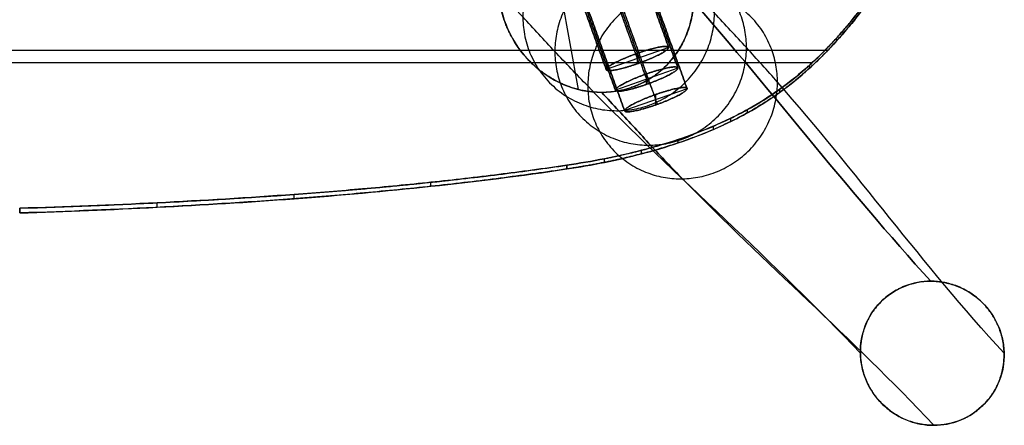
# Model space of a CAD drawing. Units: millimetres. Extents: x -244 to 244, y -26 to 497.
# Drawn here: x 49 to 227, y -26 to 47 of the extents above; entities that cross this region are included whole.
import ezdxf

# ---------------------------------------------------------------- set-up
doc = ezdxf.new("R2010")
doc.units = ezdxf.units.MM
doc.layers.add('Predefinito', color=7, linetype='Continuous', true_color=0x000000)

# ---------------------------------------------------------------- blocks, each defined once
blk = doc.blocks.new('Blocco 01')
at = {"layer": 'Predefinito'}
for points, knots in [([(218.79, 94.88, 456.47), (218.52, 92.5, 456.39), (218.16, 90.14, 456.29), (217.28, 85.45, 456.02), (216.76, 83.13, 455.85), (214.95, 76.22, 455.26), (213.4, 71.72, 454.75), (210.59, 65.21, 453.85), (209.57, 63.08, 453.52), (207.36, 58.93, 452.84), (206.18, 56.9, 452.48), (203.67, 52.95, 451.73), (202.33, 51.03, 451.34), (199.51, 47.32, 450.54), (198.03, 45.53, 450.14), (195.68, 42.95, 449.53), (194.88, 42.11, 449.33), (193.66, 40.88, 449.02), (193.25, 40.47, 448.92), (192.41, 39.68, 448.72), (191.99, 39.28, 448.62), (189.84, 37.34, 448.11), (188.06, 35.9, 447.66), (184.32, 33.21, 446.73), (182.39, 31.99, 446.25), (179.38, 30.33, 445.54), (178.36, 29.81, 445.31), (176.3, 28.81, 444.85), (175.26, 28.33, 444.63), (172.1, 26.98, 443.96), (169.96, 26.18, 443.54), (165.61, 24.73, 442.74), (163.41, 24.09, 442.36), (158.96, 22.94, 441.67), (156.72, 22.43, 441.35), (152.2, 21.54, 440.78), (149.92, 21.15, 440.52), (147.64, 20.81, 440.29)], [0, 0, 0, 0, 7.07075, 7.07075, 14.1415, 14.1415, 28.283, 28.283, 35.353751, 35.353751, 42.424502, 42.424502, 49.495261, 49.495261, 56.56602, 56.56602, 60.101572, 60.101572, 61.869348, 61.869348, 63.637124, 63.637124, 70.708228, 70.708228, 77.779395, 77.779395, 81.314979, 81.314979, 84.850562, 84.850562, 91.921727, 91.921727, 98.992891, 98.992891, 106.064056, 106.064056, 113.13522, 113.13522, 113.13522, 113.13522]), ([(147.64, 20.81, 440.29), (149.92, 21.15, 440.52), (152.19, 21.54, 440.78), (154.73, 22.04, 441.1), (155, 22.09, 441.13), (155.54, 22.2, 441.2), (155.81, 22.26, 441.24), (156.34, 22.37, 441.31), (156.6, 22.43, 441.35), (157.13, 22.54, 441.42), (157.4, 22.6, 441.46), (158.17, 22.78, 441.57), (158.69, 22.9, 441.64), (159.46, 23.08, 441.75), (159.71, 23.14, 441.79), (160.22, 23.27, 441.87), (160.47, 23.33, 441.91), (160.97, 23.46, 441.98), (161.21, 23.52, 442.02), (161.71, 23.65, 442.1), (161.95, 23.71, 442.14), (162.44, 23.84, 442.21), (162.68, 23.91, 442.25), (163.16, 24.04, 442.33), (163.4, 24.11, 442.37), (163.87, 24.24, 442.45), (164.1, 24.31, 442.49), (164.57, 24.45, 442.57), (164.8, 24.52, 442.61), (165.49, 24.72, 442.73), (165.95, 24.86, 442.81), (168.13, 25.55, 443.19), (169.83, 26.14, 443.52), (173.05, 27.38, 444.16), (174.58, 28.02, 444.48), (176.43, 28.88, 444.88), (176.78, 29.05, 444.96), (177.48, 29.38, 445.12), (177.83, 29.55, 445.19), (178.51, 29.89, 445.35), (178.84, 30.06, 445.42), (179.34, 30.32, 445.54), (179.5, 30.41, 445.57), (179.82, 30.58, 445.65), (179.98, 30.67, 445.69), (181.37, 31.42, 446.01), (182.56, 32.13, 446.3), (184.01, 33.06, 446.65), (184.29, 33.25, 446.72), (184.83, 33.61, 446.86), (185.1, 33.79, 446.92), (185.63, 34.16, 447.06), (185.89, 34.34, 447.12), (186.41, 34.71, 447.25), (186.66, 34.9, 447.31), (187.4, 35.45, 447.5), (187.88, 35.81, 447.62), (188.59, 36.38, 447.8), (188.83, 36.56, 447.85), (189.28, 36.93, 447.97), (189.51, 37.12, 448.02), (189.96, 37.49, 448.13), (190.18, 37.68, 448.19), (190.61, 38.05, 448.29), (190.83, 38.24, 448.34), (191.25, 38.62, 448.45), (191.46, 38.81, 448.5), (191.77, 39.09, 448.57), (191.87, 39.18, 448.6), (192.25, 39.53, 448.68), (192.52, 39.79, 448.75), (193.35, 40.57, 448.95), (193.89, 41.11, 449.08), (194.97, 42.2, 449.35), (195.5, 42.76, 449.49), (196.55, 43.9, 449.76), (197.07, 44.48, 449.89), (198.1, 45.67, 450.17), (198.61, 46.27, 450.3), (199.61, 47.49, 450.58), (200.11, 48.12, 450.71), (201.09, 49.39, 450.99), (201.57, 50.03, 451.12), (202.28, 51.01, 451.33), (202.51, 51.34, 451.4), (202.98, 52.01, 451.53), (203.21, 52.35, 451.6), (203.68, 53.02, 451.73), (203.9, 53.36, 451.8), (204.36, 54.05, 451.93), (204.58, 54.39, 452), (205.25, 55.44, 452.2), (205.69, 56.15, 452.33), (206.34, 57.22, 452.53), (206.55, 57.58, 452.59), (206.97, 58.3, 452.72), (207.18, 58.67, 452.78), (207.6, 59.41, 452.91), (207.8, 59.78, 452.97), (208.21, 60.52, 453.1), (208.41, 60.9, 453.16), (208.81, 61.65, 453.29), (209, 62.03, 453.35), (209.39, 62.8, 453.47), (209.58, 63.18, 453.53), (209.96, 63.96, 453.65), (210.15, 64.35, 453.71), (210.52, 65.13, 453.83), (210.7, 65.53, 453.88), (211.06, 66.32, 454), (211.24, 66.72, 454.06), (211.59, 67.53, 454.17), (211.76, 67.93, 454.22), (212.27, 69.15, 454.39), (212.6, 69.97, 454.5), (213.08, 71.21, 454.65), (213.24, 71.63, 454.7), (213.55, 72.47, 454.8), (213.7, 72.89, 454.85), (214, 73.74, 454.95), (214.15, 74.16, 455), (214.43, 75.02, 455.09), (214.57, 75.45, 455.14), (214.99, 76.74, 455.27), (215.26, 77.61, 455.36), (215.77, 79.37, 455.53), (216.01, 80.25, 455.61), (216.47, 82.03, 455.76), (216.69, 82.93, 455.83), (217.1, 84.73, 455.96), (217.3, 85.64, 456.02), (217.67, 87.47, 456.14), (217.84, 88.39, 456.19), (218.31, 91.16, 456.33), (218.58, 93.02, 456.41), (218.79, 94.88, 456.47)], [-113.13522, -113.13522, -113.13522, -113.13522, -106.169459, -106.169459, -105.332209, -105.332209, -104.502617, -104.502617, -103.680522, -103.680522, -102.866143, -102.866143, -101.2609, -101.2609, -100.469954, -100.469954, -99.68678, -99.68678, -98.91114, -98.91114, -98.143411, -98.143411, -97.383505, -97.383505, -96.631273, -96.631273, -95.886831, -95.886831, -95.150175, -95.150175, -93.700174, -93.700174, -88.199276, -88.199276, -83.148118, -83.148118, -81.951156, -81.951156, -80.777743, -80.777743, -79.628473, -79.628473, -79.063041, -79.063041, -78.503873, -78.503873, -74.236504, -74.236504, -73.222346, -73.222346, -72.226719, -72.226719, -71.248625, -71.248625, -70.287208, -70.287208, -68.429481, -68.429481, -67.521902, -67.521902, -66.627546, -66.627546, -65.745824, -65.745824, -64.876052, -64.876052, -64.017749, -64.017749, -63.592752, -63.592752, -62.45509, -62.45509, -60.128904, -60.128904, -57.777576, -57.777576, -55.401834, -55.401834, -53.001323, -53.001323, -50.575899, -50.575899, -48.12553, -48.12553, -46.89109, -46.89109, -45.650408, -45.650408, -44.403536, -44.403536, -43.150428, -43.150428, -40.625055, -40.625055, -39.353097, -39.353097, -38.074758, -38.074758, -36.79007, -36.79007, -35.499068, -35.499068, -34.201671, -34.201671, -32.897906, -32.897906, -31.587859, -31.587859, -30.271613, -30.271613, -28.949168, -28.949168, -27.620716, -27.620716, -24.946639, -24.946639, -23.600548, -23.600548, -22.248815, -22.248815, -20.890732, -20.890732, -19.527876, -19.527876, -16.786146, -16.786146, -14.025438, -14.025438, -11.24605, -11.24605, -8.451581, -8.451581, -5.643987, -5.643987, 0, 0, 0, 0]), ([(147.64, 20.13, 428.3), (149.92, 20.48, 428.62), (152.19, 20.87, 428.97), (156.71, 21.78, 429.75), (158.95, 22.29, 430.18), (163.4, 23.45, 431.1), (165.6, 24.1, 431.6), (169.95, 25.56, 432.64), (172.09, 26.37, 433.19), (175.24, 27.73, 434.05), (176.28, 28.21, 434.34), (178.34, 29.21, 434.93), (179.36, 29.74, 435.23), (182.36, 31.41, 436.12), (184.3, 32.63, 436.73), (188.03, 35.32, 437.9), (189.82, 36.78, 438.46), (192.39, 39.11, 439.23), (193.23, 39.91, 439.47), (194.25, 40.94, 439.75), (194.45, 41.14, 439.81), (194.86, 41.56, 439.91), (195.06, 41.77, 439.97), (195.66, 42.4, 440.13), (196.05, 42.83, 440.23), (198.01, 44.98, 440.77), (199.49, 46.77, 441.19), (202.32, 50.49, 442.03), (203.65, 52.41, 442.43), (206.17, 56.36, 443.22), (207.35, 58.39, 443.6), (209.56, 62.55, 444.32), (210.58, 64.67, 444.66), (213.4, 71.19, 445.62), (214.94, 75.7, 446.16), (216.76, 82.61, 446.78), (217.28, 84.93, 446.96), (218.16, 89.63, 447.25), (218.52, 91.99, 447.37), (218.79, 94.38, 447.45)], [0, 0, 0, 0, 7.110593, 7.110593, 14.221185, 14.221185, 21.331745, 21.331745, 28.442305, 28.442305, 31.997582, 31.997582, 35.552859, 35.552859, 42.663414, 42.663414, 49.774059, 49.774059, 53.329382, 53.329382, 54.218213, 54.218213, 55.107044, 55.107044, 56.884705, 56.884705, 63.994586, 63.994586, 71.104467, 71.104467, 78.214333, 78.214333, 85.3242, 85.3242, 99.543926, 99.543926, 106.653787, 106.653787, 113.763648, 113.763648, 113.763648, 113.763648]), ([(218.79, 94.38, 447.45), (218.31, 90.14, 447.3), (217.55, 85.94, 447.06), (216.29, 80.79, 446.62), (216.02, 79.78, 446.53), (215.6, 78.27, 446.38), (215.45, 77.78, 446.33), (215.16, 76.78, 446.23), (215.01, 76.29, 446.18), (214.54, 74.82, 446.02), (214.22, 73.84, 445.9), (213.71, 72.4, 445.73), (213.54, 71.92, 445.67), (213.18, 70.96, 445.55), (213, 70.49, 445.49), (212.46, 69.08, 445.3), (212.08, 68.16, 445.17), (211.49, 66.78, 444.97), (211.29, 66.32, 444.9), (210.89, 65.42, 444.77), (210.68, 64.97, 444.7), (210.27, 64.08, 444.56), (210.05, 63.63, 444.49), (209.63, 62.75, 444.35), (209.41, 62.32, 444.27), (208.97, 61.45, 444.13), (208.75, 61.02, 444.06), (208.3, 60.16, 443.91), (208.07, 59.74, 443.83), (207.61, 58.9, 443.68), (207.37, 58.48, 443.61), (206.9, 57.65, 443.46), (206.66, 57.24, 443.38), (206.18, 56.43, 443.23), (205.93, 56.02, 443.15), (205.44, 55.22, 442.99), (205.19, 54.82, 442.91), (204.44, 53.64, 442.68), (203.93, 52.87, 442.52), (203.14, 51.72, 442.28), (202.88, 51.34, 442.2), (202.35, 50.59, 442.04), (202.08, 50.22, 441.96), (201.51, 49.43, 441.79), (201.19, 49.01, 441.69), (200.57, 48.18, 441.51), (200.25, 47.77, 441.42), (199.29, 46.56, 441.14), (198.64, 45.77, 440.95), (197.64, 44.61, 440.67), (197.31, 44.23, 440.58), (196.64, 43.47, 440.39), (196.3, 43.1, 440.3), (195.62, 42.36, 440.12), (195.28, 42, 440.03), (194.83, 41.54, 439.91), (194.74, 41.44, 439.88), (194.47, 41.16, 439.81), (194.3, 40.99, 439.77), (193.96, 40.65, 439.67), (193.79, 40.48, 439.62), (193.44, 40.13, 439.53), (193.27, 39.96, 439.48), (192.91, 39.62, 439.38), (192.73, 39.45, 439.33), (192.35, 39.09, 439.21), (192.14, 38.89, 439.15), (191.72, 38.51, 439.03), (191.51, 38.32, 438.97), (191.08, 37.93, 438.84), (190.87, 37.74, 438.77), (190.43, 37.36, 438.64), (190.21, 37.16, 438.57), (189.76, 36.78, 438.43), (189.53, 36.59, 438.36), (189.07, 36.21, 438.22), (188.84, 36.02, 438.15), (188.36, 35.64, 438), (188.12, 35.45, 437.93), (187.64, 35.08, 437.78), (187.39, 34.89, 437.7), (186.89, 34.51, 437.54), (186.64, 34.33, 437.46), (186.13, 33.95, 437.3), (185.87, 33.77, 437.22), (185.34, 33.4, 437.05), (185.08, 33.21, 436.97), (184.53, 32.84, 436.8), (184.26, 32.66, 436.72), (182.82, 31.72, 436.27), (181.64, 31.01, 435.91), (180.11, 30.15, 435.45), (179.79, 29.98, 435.35), (179.3, 29.72, 435.21), (179.14, 29.63, 435.16), (178.8, 29.46, 435.07), (178.64, 29.37, 435.02), (178.3, 29.2, 434.92), (178.13, 29.12, 434.87), (177.79, 28.95, 434.77), (177.62, 28.86, 434.72), (177.28, 28.69, 434.63), (177.1, 28.61, 434.58), (176.75, 28.44, 434.48), (176.57, 28.36, 434.43), (176.22, 28.19, 434.33), (176.04, 28.1, 434.28), (175.68, 27.94, 434.18), (175.5, 27.86, 434.13), (174.94, 27.61, 433.97), (174.57, 27.44, 433.87), (173.43, 26.95, 433.56), (172.66, 26.63, 433.35), (171.06, 26, 432.94), (170.24, 25.69, 432.73), (168.98, 25.24, 432.41), (168.56, 25.09, 432.31), (167.91, 24.87, 432.15), (167.69, 24.8, 432.1), (167.25, 24.65, 431.99), (167.02, 24.58, 431.94), (166.58, 24.44, 431.83), (166.35, 24.36, 431.78), (165.9, 24.22, 431.68), (165.67, 24.15, 431.62), (164.97, 23.93, 431.46), (164.5, 23.79, 431.36), (163.8, 23.59, 431.2), (163.56, 23.52, 431.15), (163.08, 23.38, 431.04), (162.84, 23.32, 430.99), (162.35, 23.18, 430.89), (162.1, 23.11, 430.83), (161.61, 22.98, 430.73), (161.36, 22.92, 430.68), (160.86, 22.78, 430.57), (160.6, 22.72, 430.52), (160.09, 22.59, 430.42), (159.84, 22.53, 430.37), (159.06, 22.34, 430.21), (158.53, 22.21, 430.11), (157.74, 22.03, 429.96), (157.47, 21.97, 429.91), (156.93, 21.85, 429.81), (156.66, 21.79, 429.76), (156.12, 21.67, 429.66), (155.84, 21.61, 429.61), (155.29, 21.49, 429.51), (155.01, 21.44, 429.46), (154.45, 21.32, 429.36), (154.17, 21.27, 429.31), (153.6, 21.15, 429.22), (153.31, 21.1, 429.17), (152.74, 20.99, 429.07), (152.45, 20.94, 429.03), (151.86, 20.83, 428.93), (151.57, 20.78, 428.89), (150.98, 20.67, 428.79), (150.68, 20.62, 428.75), (150.08, 20.52, 428.66), (149.78, 20.47, 428.61), (149.18, 20.37, 428.52), (148.87, 20.32, 428.48), (148.26, 20.23, 428.39), (147.95, 20.18, 428.35), (147.64, 20.13, 428.3)], [-113.763648, -113.763648, -113.763648, -113.763648, -100.963043, -100.963043, -97.81089, -97.81089, -96.244962, -96.244962, -94.685518, -94.685518, -91.587758, -91.587758, -90.049906, -90.049906, -88.519848, -88.519848, -85.486148, -85.486148, -83.981144, -83.981144, -82.484624, -82.484624, -80.996616, -80.996616, -79.517198, -79.517198, -78.046439, -78.046439, -76.584357, -76.584357, -75.130889, -75.130889, -73.686015, -73.686015, -72.24971, -72.24971, -70.821925, -70.821925, -67.991113, -67.991113, -66.588478, -66.588478, -65.194244, -65.194244, -63.604155, -63.604155, -62.025111, -62.025111, -58.899354, -58.899354, -57.35323, -57.35323, -55.817903, -55.817903, -54.293213, -54.293213, -53.863681, -53.863681, -53.129045, -53.129045, -52.387019, -52.387019, -51.637328, -51.637328, -50.879692, -50.879692, -50.01184, -50.01184, -49.132851, -49.132851, -48.242242, -48.242242, -47.339528, -47.339528, -46.424171, -46.424171, -45.495512, -45.495512, -44.552944, -44.552944, -43.595801, -43.595801, -42.623125, -42.623125, -41.634146, -41.634146, -40.628016, -40.628016, -39.603881, -39.603881, -35.30148, -35.30148, -34.16958, -34.16958, -33.594391, -33.594391, -33.01308, -33.01308, -32.425685, -32.425685, -31.832281, -31.832281, -31.232913, -31.232913, -30.627451, -30.627451, -30.015763, -30.015763, -29.397721, -29.397721, -28.141955, -28.141955, -25.548969, -25.548969, -22.842856, -22.842856, -21.443575, -21.443575, -20.731904, -20.731904, -20.012161, -20.012161, -19.284217, -19.284217, -18.548029, -18.548029, -17.049852, -17.049852, -16.287708, -16.287708, -15.516753, -15.516753, -14.736971, -14.736971, -13.948048, -13.948048, -13.148866, -13.148866, -12.340407, -12.340407, -10.695321, -10.695321, -9.858305, -9.858305, -9.011582, -9.011582, -8.155175, -8.155175, -7.289024, -7.289024, -6.412865, -6.412865, -5.526779, -5.526779, -4.63078, -4.63078, -3.724822, -3.724822, -2.808694, -2.808694, -1.882546, -1.882546, -0.946269, -0.946269, 0, 0, 0, 0]), ([(178.75, 30.02, 445.4), (179.3, 30.3, 445.52), (179.83, 30.58, 445.64), (182.37, 31.98, 446.22), (184.31, 33.2, 446.68), (188.04, 35.88, 447.59), (189.83, 37.33, 448.04), (192.51, 39.76, 448.72), (193.45, 40.66, 448.96), (194.37, 41.59, 449.2)], [33.456232, 33.456232, 33.456232, 33.456232, 35.339849, 35.339849, 42.408752, 42.408752, 49.483169, 49.483169, 53.466933, 53.466933, 53.466933, 53.466933]), ([(147.64, 20.81, 440.29), (145.51, 20.49, 440.07), (143.43, 20.2, 439.87), (139.35, 19.64, 439.48), (137.34, 19.38, 439.29), (133.27, 18.87, 438.92), (131.21, 18.62, 438.73), (127.12, 18.15, 438.38), (125.08, 17.93, 438.2), (118.97, 17.29, 437.7), (114.89, 16.89, 437.39), (106.7, 16.17, 436.8), (102.6, 15.84, 436.52), (90.03, 14.91, 435.72), (81.76, 14.42, 435.28), (65.2, 13.6, 434.52), (56.91, 13.27, 434.21), (48.61, 13.02, 433.97)], [0, 0, 0, 0, 6.266463, 6.266463, 12.532927, 12.532927, 19.13121, 19.13121, 25.729494, 25.729494, 38.934489, 38.934489, 51.478633, 51.478633, 75.545033, 75.545033, 99.616057, 99.616057, 99.616057, 99.616057]), ([(48.61, 13.02, 433.97), (57.22, 13.28, 434.22), (65.77, 13.62, 434.54), (82.79, 14.47, 435.33), (91.2, 14.99, 435.79), (103.7, 15.93, 436.59), (107.82, 16.26, 436.87), (116, 17, 437.47), (120.07, 17.4, 437.79), (128.13, 18.26, 438.46), (132.1, 18.72, 438.81), (139.94, 19.71, 439.53), (143.81, 20.24, 439.9), (147.64, 20.81, 440.29)], [-99.616057, -99.616057, -99.616057, -99.616057, -74.73426, -74.73426, -49.830224, -49.830224, -37.372413, -37.372413, -24.913034, -24.913034, -12.459126, -12.459126, 0, 0, 0, 0]), ([(48.61, 12.17, 418.95), (56.94, 12.44, 419.35), (65.21, 12.77, 419.84), (81.76, 13.61, 421.03), (90.01, 14.12, 421.72), (106.57, 15.37, 423.3), (114.81, 16.11, 424.18), (131.27, 17.87, 426.12), (139.47, 18.9, 427.18), (147.64, 20.13, 428.3)], [0, 0, 0, 0, 25.016043, 25.016043, 50.032396, 50.032396, 74.957405, 74.957405, 99.882289, 99.882289, 99.882289, 99.882289]), ([(147.64, 20.13, 428.3), (143.91, 19.57, 427.79), (140.13, 19.05, 427.28), (132.45, 18.05, 426.29), (128.55, 17.59, 425.8), (122.59, 16.94, 425.09), (120.6, 16.73, 424.86), (116.58, 16.32, 424.4), (114.57, 16.13, 424.18), (108.48, 15.56, 423.52), (104.37, 15.22, 423.1), (98.12, 14.73, 422.49), (96.03, 14.58, 422.3), (91.83, 14.28, 421.91), (89.73, 14.14, 421.73), (83.38, 13.73, 421.19), (79.11, 13.48, 420.85), (66.17, 12.81, 419.9), (57.46, 12.45, 419.37), (48.61, 12.17, 418.95)], [-99.882289, -99.882289, -99.882289, -99.882289, -87.402742, -87.402742, -74.91539, -74.91539, -68.673824, -68.673824, -62.432257, -62.432257, -49.939873, -49.939873, -43.698652, -43.698652, -37.457431, -37.457431, -24.967798, -24.967798, 0, 0, 0, 0]), ([(48.61, 13.02, 433.96), (56.91, 13.27, 434.2), (65.19, 13.6, 434.51), (81.76, 14.42, 435.26), (90.03, 14.91, 435.71), (106.56, 16.13, 436.76), (114.81, 16.85, 437.35), (127.27, 18.16, 438.38), (131.49, 18.65, 438.75), (135.7, 19.18, 439.14)], [0, 0, 0, 0, 24.902868, 24.902868, 49.806413, 49.806413, 74.711151, 74.711151, 87.513022, 87.513022, 87.513022, 87.513022])]:
    blk.add_open_spline(points, degree=3, knots=knots, dxfattribs=at)
for points in [[(196.46, 43.27, 440.34), (196.46, 43.54, 445.04), (196.46, 43.8, 449.73)], [(194.87, 41.58, 439.92), (2.2, 41.58, 439.92), (-190.47, 41.58, 439.92)], [(192.06, 39.35, 448.64), (2.2, 39.35, 448.64), (-187.66, 39.35, 448.64)], [(191.55, 38.35, 438.98), (191.55, 38.62, 443.75), (191.55, 38.89, 448.52)], [(186.18, 33.99, 437.32), (186.18, 34.27, 442.25), (186.18, 34.55, 447.19)], [(180.37, 30.3, 435.53), (180.37, 30.59, 440.65), (180.37, 30.88, 445.78)], [(177.32, 28.71, 434.64), (177.32, 29.01, 439.86), (177.32, 29.3, 445.08)], [(174.19, 27.28, 433.77), (174.19, 27.58, 439.08), (174.19, 27.88, 444.4)], [(167.77, 24.83, 432.12), (167.77, 25.14, 437.63), (167.77, 25.45, 443.13)], [(161.18, 22.87, 430.64), (161.18, 23.19, 436.33), (161.18, 23.51, 442.02)], [(154.45, 21.32, 429.36), (154.45, 21.65, 435.21), (154.45, 21.98, 441.06)], [(147.64, 20.13, 428.3), (147.64, 20.47, 434.3), (147.64, 20.81, 440.29)], [(147.64, 20.81, 440.29), (147.64, 20.47, 434.3), (147.64, 20.13, 428.3)], [(123.04, 16.99, 425.15), (123.04, 17.35, 431.59), (123.04, 17.72, 438.04)], [(98.3, 14.75, 422.51), (98.3, 15.14, 429.38), (98.3, 15.52, 436.24)], [(48.61, 12.17, 418.95), (48.61, 12.6, 426.46), (48.61, 13.02, 433.97)], [(48.61, 13.02, 433.97), (48.61, 12.6, 426.46), (48.61, 12.17, 418.95)], [(73.48, 13.19, 420.44), (73.48, 13.6, 427.67), (73.48, 14.01, 434.9)]]:
    blk.add_open_spline(points, degree=2, dxfattribs=at)
blk = doc.blocks.new('Blocco 06')
at = {"layer": 'Predefinito'}
for p, q in [((143.56, 68.57, 443.16), (149.72, 34.51, 434.21)), ((166.08, 42.1, 425.75), (154.78, 38.13, 425.11)), ((160.43, 39.17, 431.35), (160.43, 41.06, 419.5)), ((167.75, 38.38, 403.62), (156.44, 34.41, 402.99)), ((162.09, 35.45, 409.23), (162.09, 37.33, 397.38)), ((169.41, 34.65, 381.49), (158.11, 30.68, 380.86)), ((163.76, 31.72, 387.1), (163.76, 33.61, 375.25))]:
    blk.add_line(p, q, dxfattribs=at)
for points, knots in [([(151.9, 70.82, 443.73), (149.58, 70.82, 443.74), (147.3, 70.34, 443.62), (143.09, 68.47, 443.14), (141.23, 67.11, 442.78), (139.71, 65.43, 442.34), (138.11, 63.65, 441.88), (136.92, 61.57, 441.34), (135.8, 58.22, 440.46), (135.54, 57.07, 440.16), (135.24, 54.75, 439.55), (135.2, 53.57, 439.24), (135.26, 52.41, 438.94), (135.4, 49.98, 438.3), (135.99, 47.6, 437.67), (138, 43.15, 436.5), (139.41, 41.11, 435.96), (141.16, 39.38, 435.5), (142.84, 37.73, 435.07), (144.81, 36.38, 434.71), (149.19, 34.49, 434.2), (151.56, 33.98, 434.07), (153.96, 33.98, 434.06)], [0, 0, 0, 0, 6.966463, 6.966463, 13.928785, 13.928785, 13.928785, 21.238017, 21.238017, 24.880684, 24.880684, 28.522846, 28.522846, 28.522846, 36.076699, 36.076699, 43.631747, 43.631747, 43.631747, 50.839136, 50.839136, 58.062405, 58.062405, 58.062405, 58.062405]), ([(153.96, 33.98, 434.06), (152.83, 33.98, 434.06), (151.71, 34.1, 434.09), (149.44, 34.54, 434.22), (148.31, 34.89, 434.31), (146.93, 35.46, 434.46), (146.65, 35.59, 434.5), (146.1, 35.85, 434.57), (145.83, 35.99, 434.6), (145.01, 36.43, 434.72), (144.49, 36.74, 434.8), (143.72, 37.26, 434.94), (143.47, 37.44, 434.99), (142.97, 37.81, 435.09), (142.72, 38, 435.14), (142, 38.59, 435.29), (141.55, 39, 435.4), (140.23, 40.31, 435.75), (139.44, 41.26, 436), (138.4, 42.77, 436.4), (138.08, 43.28, 436.54), (137.64, 44.07, 436.74), (137.5, 44.34, 436.81), (137.23, 44.87, 436.95), (137.1, 45.13, 437.02), (136.86, 45.67, 437.17), (136.74, 45.94, 437.24), (136.53, 46.49, 437.38), (136.42, 46.76, 437.45), (136.23, 47.31, 437.6), (136.14, 47.58, 437.67), (135.98, 48.13, 437.81), (135.9, 48.41, 437.89), (135.76, 48.96, 438.03), (135.7, 49.23, 438.1), (135.59, 49.78, 438.25), (135.54, 50.05, 438.32), (135.4, 50.87, 438.53), (135.34, 51.41, 438.67), (135.25, 52.48, 438.96), (135.23, 53.02, 439.1), (135.23, 53.83, 439.31), (135.24, 54.1, 439.38), (135.27, 54.65, 439.53), (135.28, 54.93, 439.6), (135.34, 55.49, 439.74), (135.37, 55.76, 439.82), (135.44, 56.32, 439.96), (135.49, 56.6, 440.04), (135.59, 57.17, 440.19), (135.65, 57.45, 440.26), (135.78, 58.01, 440.41), (135.86, 58.29, 440.48), (136.02, 58.86, 440.63), (136.11, 59.14, 440.7), (136.3, 59.7, 440.85), (136.4, 59.98, 440.92), (136.62, 60.53, 441.07), (136.73, 60.81, 441.14), (136.98, 61.35, 441.28), (137.12, 61.63, 441.35), (137.4, 62.16, 441.49), (137.55, 62.43, 441.56), (137.86, 62.96, 441.7), (138.02, 63.22, 441.77), (138.36, 63.73, 441.9), (138.54, 63.98, 441.97), (138.91, 64.47, 442.1), (139.1, 64.72, 442.16), (139.7, 65.43, 442.35), (140.12, 65.88, 442.46), (140.8, 66.53, 442.63), (141.03, 66.74, 442.69), (141.5, 67.14, 442.79), (141.75, 67.33, 442.84), (142.24, 67.71, 442.94), (142.49, 67.89, 442.99), (143.01, 68.23, 443.07), (143.27, 68.4, 443.12), (143.8, 68.71, 443.2), (144.07, 68.86, 443.24), (144.61, 69.14, 443.31), (144.89, 69.27, 443.34), (145.44, 69.52, 443.41), (145.72, 69.63, 443.44), (146.28, 69.85, 443.49), (146.57, 69.95, 443.52), (147.13, 70.13, 443.56), (147.42, 70.21, 443.58), (147.99, 70.36, 443.62), (148.27, 70.42, 443.64), (148.84, 70.54, 443.67), (149.12, 70.59, 443.68), (149.69, 70.67, 443.7), (149.97, 70.71, 443.71), (150.8, 70.79, 443.73), (151.35, 70.82, 443.74), (151.9, 70.82, 443.73)], [-58.062405, -58.062405, -58.062405, -58.062405, -54.670145, -54.670145, -51.079591, -51.079591, -50.157047, -50.157047, -49.227728, -49.227728, -47.348969, -47.348969, -46.404122, -46.404122, -45.456973, -45.456973, -43.555978, -43.555978, -39.771091, -39.771091, -37.892891, -37.892891, -36.966289, -36.966289, -36.049643, -36.049643, -35.135774, -35.135774, -34.229891, -34.229891, -33.332762, -33.332762, -32.44508, -32.44508, -31.567572, -31.567572, -30.700953, -30.700953, -29.001436, -29.001436, -27.326799, -27.326799, -26.474196, -26.474196, -25.610008, -25.610008, -24.734703, -24.734703, -23.848783, -23.848783, -22.952789, -22.952789, -22.047303, -22.047303, -21.132853, -21.132853, -20.21023, -20.21023, -19.280235, -19.280235, -18.343713, -18.343713, -17.401434, -17.401434, -16.454504, -16.454504, -15.503859, -15.503859, -14.550747, -14.550747, -12.637482, -12.637482, -11.68443, -11.68443, -10.734017, -10.734017, -9.78794, -9.78794, -8.847226, -8.847226, -7.913688, -7.913688, -6.988108, -6.988108, -6.071904, -6.071904, -5.166305, -5.166305, -4.272665, -4.272665, -3.391228, -3.391228, -2.522831, -2.522831, -1.668239, -1.668239, 0, 0, 0, 0]), ([(151.9, 70.82, 443.73), (153.03, 70.82, 443.73), (154.15, 70.7, 443.7), (156.42, 70.25, 443.58), (157.56, 69.91, 443.48), (158.93, 69.33, 443.33), (159.21, 69.21, 443.3), (159.76, 68.95, 443.23), (160.03, 68.81, 443.19), (160.85, 68.37, 443.07), (161.37, 68.06, 442.99), (162.14, 67.54, 442.85), (162.4, 67.36, 442.8), (162.89, 66.99, 442.71), (163.14, 66.8, 442.66), (163.86, 66.21, 442.5), (164.32, 65.8, 442.39), (165.63, 64.49, 442.04), (166.42, 63.54, 441.79), (167.46, 62.03, 441.39), (167.78, 61.52, 441.26), (168.23, 60.73, 441.05), (168.37, 60.46, 440.98), (168.63, 59.93, 440.84), (168.76, 59.66, 440.77), (169, 59.13, 440.63), (169.12, 58.85, 440.56), (169.34, 58.31, 440.41), (169.44, 58.04, 440.34), (169.63, 57.49, 440.2), (169.72, 57.22, 440.13), (169.88, 56.67, 439.98), (169.96, 56.39, 439.91), (170.1, 55.84, 439.76), (170.16, 55.57, 439.69), (170.28, 55.02, 439.55), (170.33, 54.74, 439.48), (170.46, 53.93, 439.26), (170.53, 53.39, 439.12), (170.61, 52.31, 438.84), (170.63, 51.78, 438.7), (170.63, 50.97, 438.48), (170.62, 50.7, 438.41), (170.6, 50.14, 438.27), (170.58, 49.87, 438.19), (170.53, 49.31, 438.05), (170.49, 49.03, 437.98), (170.42, 48.47, 437.83), (170.37, 48.19, 437.76), (170.27, 47.63, 437.61), (170.21, 47.35, 437.53), (170.08, 46.79, 437.39), (170, 46.5, 437.31), (169.84, 45.94, 437.17), (169.76, 45.66, 437.09), (169.57, 45.1, 436.95), (169.46, 44.82, 436.87), (169.24, 44.27, 436.73), (169.13, 43.99, 436.66), (168.88, 43.44, 436.51), (168.74, 43.17, 436.44), (168.46, 42.63, 436.3), (168.32, 42.37, 436.23), (168.01, 41.84, 436.09), (167.84, 41.58, 436.03), (167.5, 41.07, 435.89), (167.32, 40.82, 435.83), (166.95, 40.32, 435.7), (166.76, 40.08, 435.63), (166.16, 39.37, 435.45), (165.74, 38.92, 435.33), (165.06, 38.27, 435.16), (164.83, 38.06, 435.11), (164.36, 37.66, 435), (164.11, 37.47, 434.95), (163.62, 37.09, 434.86), (163.37, 36.91, 434.81), (162.85, 36.57, 434.72), (162.59, 36.4, 434.68), (162.06, 36.09, 434.6), (161.79, 35.94, 434.56), (161.25, 35.66, 434.49), (160.97, 35.53, 434.45), (160.42, 35.28, 434.39), (160.14, 35.17, 434.36), (159.58, 34.95, 434.3), (159.29, 34.85, 434.28), (158.73, 34.67, 434.23), (158.44, 34.59, 434.21), (157.88, 34.44, 434.17), (157.59, 34.38, 434.16), (157.02, 34.26, 434.13), (156.74, 34.21, 434.11), (156.18, 34.13, 434.09), (155.9, 34.09, 434.08), (155.06, 34.01, 434.06), (154.51, 33.98, 434.06), (153.96, 33.98, 434.06)], [-116.124121, -116.124121, -116.124121, -116.124121, -112.731666, -112.731666, -109.140919, -109.140919, -108.218437, -108.218437, -107.289183, -107.289183, -105.410564, -105.410564, -104.46579, -104.46579, -103.518717, -103.518717, -101.617881, -101.617881, -97.832471, -97.832471, -95.954025, -95.954025, -95.027311, -95.027311, -94.11056, -94.11056, -93.196686, -93.196686, -92.290802, -92.290802, -91.393673, -91.393673, -90.505994, -90.505994, -89.628493, -89.628493, -88.761881, -88.761881, -87.062388, -87.062388, -85.387789, -85.387789, -84.53521, -84.53521, -83.671048, -83.671048, -82.79577, -82.79577, -81.90988, -81.90988, -81.013918, -81.013918, -80.108468, -80.108468, -79.194055, -79.194055, -78.27147, -78.27147, -77.341517, -77.341517, -76.405038, -76.405038, -75.462805, -75.462805, -74.515923, -74.515923, -73.565328, -73.565328, -72.612267, -72.612267, -70.69911, -70.69911, -69.746114, -69.746114, -68.795757, -68.795757, -67.849737, -67.849737, -66.909081, -66.909081, -65.975601, -65.975601, -65.050079, -65.050079, -64.133932, -64.133932, -63.22839, -63.22839, -62.334806, -62.334806, -61.453424, -61.453424, -60.585081, -60.585081, -59.730542, -59.730542, -58.062405, -58.062405, -58.062405, -58.062405]), ([(153.96, 33.98, 434.06), (156.28, 33.98, 434.06), (158.56, 34.46, 434.17), (162.77, 36.33, 434.66), (164.63, 37.69, 435.01), (166.15, 39.37, 435.45), (167.75, 41.14, 435.91), (168.94, 43.23, 436.45), (170.06, 46.58, 437.33), (170.32, 47.73, 437.63), (170.62, 50.05, 438.24), (170.67, 51.22, 438.55), (170.6, 52.39, 438.86), (170.46, 54.81, 439.49), (169.87, 57.2, 440.12), (167.87, 61.65, 441.29), (166.45, 63.69, 441.83), (164.7, 65.42, 442.29), (163.02, 67.07, 442.73), (161.05, 68.42, 443.09), (156.67, 70.31, 443.59), (154.3, 70.82, 443.73), (151.9, 70.82, 443.73)], [58.062405, 58.062405, 58.062405, 58.062405, 65.028433, 65.028433, 71.990317, 71.990317, 71.990317, 79.299195, 79.299195, 82.941688, 82.941688, 86.583677, 86.583677, 86.583677, 94.137578, 94.137578, 101.69268, 101.69268, 101.69268, 108.900462, 108.900462, 116.124121, 116.124121, 116.124121, 116.124121]), ([(213.53, -0.18), (198.56, 16.19, 107.93), (181.65, 38.26, 229.25), (162.92, 58.96, 364.25), (159.16, 62.99, 391.36), (157.34, 64.96, 404.55)], [11.944886, 11.944886, 11.944886, 11.944886, 342.517916, 385.132184, 425.513109, 425.513109, 425.513109, 425.513109]), ([(157.34, 64.96, 404.55), (159.16, 62.99, 391.36), (162.92, 58.96, 364.25), (181.65, 38.26, 229.25), (198.56, 16.19, 107.93), (213.53, -0.18)], [-425.513109, -425.513109, -425.513109, -425.513109, -385.132175, -342.517908, -11.944886, -11.944886, -11.944886, -11.944886]), ([(200.78, -13.22, 0), (185.57, 2.93, 108), (164.8, 21.08, 229.42), (145.45, 41.38, 365.21), (140.15, 47.14, 403.71), (136.74, 50.81, 428.28), (135.26, 52.41, 438.94)], [11.767437, 11.767437, 11.767437, 11.767437, 342.517924, 385.132183, 427.746441, 460.36863, 460.36863, 460.36863, 460.36863]), ([(226.8, -13.22, 0), (211.82, 3.11, 109.2), (198.68, 21.59, 232.84), (180.19, 42.09, 369.92), (175.04, 47.6, 406.82), (171.86, 51.04, 429.8), (170.6, 52.39, 438.86)], [8.231989, 8.231989, 8.231989, 8.231989, 342.517924, 385.132183, 427.746441, 455.488184, 455.488184, 455.488184, 455.488184]), ([(153.96, 33.98, 434.06), (154.98, 32.88, 426.68), (157.94, 29.7, 405.38), (162.82, 24.39, 370.16), (181.83, 4.41, 233.01), (198.91, -10.07, 109.26), (214.06, -26.25)], [-450.351422, -450.351422, -450.351422, -450.351422, -427.746441, -385.132183, -342.517924, -8.054724, -8.054724, -8.054724, -8.054724]), ([(214.06, -26.25), (198.91, -10.07, 109.26), (181.83, 4.41, 233.01), (162.82, 24.39, 370.16), (157.94, 29.7, 405.38), (154.98, 32.88, 426.68), (153.96, 33.98, 434.06)], [8.054724, 8.054724, 8.054724, 8.054724, 342.517908, 385.132175, 427.746442, 450.351422, 450.351422, 450.351422, 450.351422]), ([(214.06, -26.25), (213.2, -26.25), (212.34, -26.16), (210.66, -25.83), (209.83, -25.58), (207.45, -24.59), (206, -23.63), (203.55, -21.22), (202.56, -19.79), (201.53, -17.43), (201.27, -16.61), (200.9, -14.93), (200.8, -14.08), (200.78, -13.22), (200.75, -11.52), (201.04, -9.83), (202.28, -6.67), (203.21, -5.22), (205.59, -2.79), (207.01, -1.83), (210.15, -0.52), (211.83, -0.18), (213.53, -0.18)], [41.117897, 41.117897, 41.117897, 41.117897, 43.699105, 43.699105, 46.280176, 46.280176, 51.452089, 51.452089, 56.622993, 56.622993, 59.203571, 59.203571, 61.784272, 61.784272, 61.784272, 66.89876, 66.89876, 72.015231, 72.015231, 77.132852, 77.132852, 82.248799, 82.248799, 82.248799, 82.248799]), ([(213.53, -0.18), (211.89, -0.18), (210.27, -0.49, 0), (208.54, -1.18, 0), (208.34, -1.27, 0), (207.95, -1.45, 0), (207.75, -1.55, 0), (207.17, -1.86, 0), (206.79, -2.08, 0), (205.68, -2.82, 0), (205, -3.39, 0), (204.06, -4.35, 0), (203.77, -4.69, 0), (203.35, -5.22, 0), (203.22, -5.4, 0), (202.97, -5.76, 0), (202.84, -5.94, 0), (202.61, -6.32, 0), (202.5, -6.51, 0), (202.28, -6.9, 0), (202.18, -7.09, 0), (201.99, -7.48, 0), (201.9, -7.68, 0), (201.73, -8.08, 0), (201.65, -8.28, 0), (201.5, -8.68, 0), (201.43, -8.88, 0), (201.3, -9.29, 0), (201.24, -9.49, 0), (201.14, -9.9, 0), (201.09, -10.1, 0), (201.01, -10.51, 0), (200.97, -10.71, 0), (200.91, -11.12, 0), (200.88, -11.32, 0), (200.83, -11.72, 0), (200.82, -11.92, 0), (200.78, -12.51, 0), (200.77, -12.9, 0), (200.79, -13.48, 0), (200.8, -13.67, 0), (200.82, -14.07, 0), (200.84, -14.26, 0), (200.89, -14.66, 0), (200.92, -14.86, 0), (200.98, -15.26, 0), (201.02, -15.46, 0), (201.1, -15.86, 0), (201.15, -16.06, 0), (201.26, -16.47, 0), (201.31, -16.67, 0), (201.44, -17.08, 0), (201.51, -17.28, 0), (201.66, -17.68, 0), (201.73, -17.88, 0), (201.9, -18.28, 0), (201.99, -18.48, 0), (202.18, -18.87, 0), (202.28, -19.07, 0), (202.49, -19.45, 0), (202.6, -19.64, 0), (202.83, -20.02, 0), (202.95, -20.21, 0), (203.2, -20.58, 0), (203.33, -20.76, 0), (203.6, -21.12, 0), (203.74, -21.3, 0), (204.18, -21.81, 0), (204.48, -22.14, 0), (205.45, -23.09, 0), (206.15, -23.65, 0), (207.28, -24.38, 0), (207.66, -24.6, 0), (208.25, -24.9, 0), (208.45, -24.99, 0), (208.85, -25.17, 0), (209.05, -25.26, 0), (209.65, -25.49, 0), (210.06, -25.63, 0), (210.67, -25.8, 0), (210.87, -25.86, 0), (211.28, -25.95, 0), (211.48, -25.99, 0), (212.47, -26.18, 0), (213.26, -26.25), (214.06, -26.25)], [-82.248799, -82.248799, -82.248799, -82.248799, -77.307347, -77.307347, -76.652235, -76.652235, -75.994718, -75.994718, -74.669598, -74.669598, -71.981217, -71.981217, -70.631326, -70.631326, -69.959851, -69.959851, -69.290917, -69.290917, -68.625443, -68.625443, -67.964252, -67.964252, -67.30812, -67.30812, -66.657797, -66.657797, -66.01406, -66.01406, -65.377457, -65.377457, -64.748586, -64.748586, -64.128002, -64.128002, -63.516208, -63.516208, -62.913638, -62.913638, -61.736069, -61.736069, -61.150406, -61.150406, -60.554313, -60.554313, -59.94817, -59.94817, -59.33241, -59.33241, -58.707522, -58.707522, -58.074052, -58.074052, -57.432598, -57.432598, -56.783815, -56.783815, -56.12838, -56.12838, -55.467046, -55.467046, -54.800583, -54.800583, -54.129811, -54.129811, -53.455568, -53.455568, -52.778727, -52.778727, -51.41865, -51.41865, -48.711523, -48.711523, -47.377368, -47.377368, -46.716215, -46.716215, -46.058381, -46.058381, -44.769193, -44.769193, -44.137392, -44.137392, -43.514246, -43.514246, -41.117897, -41.117897, -41.117897, -41.117897]), ([(214.06, -26.25), (215.7, -26.25), (217.32, -25.94, 0), (219.04, -25.25, 0), (219.24, -25.16, 0), (219.63, -24.98, 0), (219.83, -24.88, 0), (220.41, -24.58, 0), (220.79, -24.35, 0), (221.34, -23.99, 0), (221.52, -23.86, 0), (221.88, -23.59, 0), (222.05, -23.45, 0), (222.57, -23.03, 0), (222.89, -22.72, 0), (223.52, -22.08, 0), (223.81, -21.74, 0), (224.22, -21.22, 0), (224.36, -21.04, 0), (224.61, -20.67, 0), (224.74, -20.49, 0), (224.97, -20.11, 0), (225.08, -19.92, 0), (225.3, -19.54, 0), (225.4, -19.35, 0), (225.59, -18.95, 0), (225.68, -18.76, 0), (225.85, -18.36, 0), (225.93, -18.16, 0), (226.08, -17.75, 0), (226.15, -17.55, 0), (226.28, -17.15, 0), (226.33, -16.94, 0), (226.44, -16.54, 0), (226.49, -16.33, 0), (226.57, -15.93, 0), (226.61, -15.73, 0), (226.67, -15.32, 0), (226.7, -15.12, 0), (226.74, -14.72, 0), (226.76, -14.52, 0), (226.8, -13.93, 0), (226.81, -13.54, 0), (226.79, -12.96, 0), (226.78, -12.76, 0), (226.76, -12.37, 0), (226.74, -12.18, 0), (226.69, -11.78, 0), (226.67, -11.58, 0), (226.6, -11.18, 0), (226.56, -10.98, 0), (226.48, -10.58, 0), (226.43, -10.38, 0), (226.33, -9.97, 0), (226.27, -9.77, 0), (226.14, -9.37, 0), (226.07, -9.16, 0), (225.93, -8.76, 0), (225.85, -8.56, 0), (225.68, -8.16, 0), (225.59, -7.96, 0), (225.4, -7.57, 0), (225.3, -7.37, 0), (225.09, -6.99, 0), (224.98, -6.8, 0), (224.75, -6.42, 0), (224.63, -6.23, 0), (224.38, -5.86, 0), (224.25, -5.68, 0), (223.98, -5.32, 0), (223.84, -5.14, 0), (223.41, -4.62, 0), (223.1, -4.3, 0), (222.14, -3.35, 0), (221.43, -2.79, 0), (220.3, -2.06, 0), (219.92, -1.84, 0), (219.33, -1.54, 0), (219.14, -1.44, 0), (218.74, -1.26, 0), (218.54, -1.18, 0), (217.93, -0.94, 0), (217.53, -0.81, 0), (216.92, -0.63, 0), (216.71, -0.58, 0), (216.31, -0.48, 0), (216.11, -0.44, 0), (215.12, -0.26, 0), (214.32, -0.18), (213.53, -0.18)], [-41.117897, -41.117897, -41.117897, -41.117897, -36.179716, -36.179716, -35.529484, -35.529484, -34.873584, -34.873584, -33.545238, -33.545238, -32.876563, -32.876563, -32.205411, -32.205411, -30.856355, -30.856355, -29.507518, -29.507518, -28.836562, -28.836562, -28.168139, -28.168139, -27.503168, -27.503168, -26.842469, -26.842469, -26.186817, -26.186817, -25.536959, -25.536959, -24.893656, -24.893656, -24.257471, -24.257471, -23.629002, -23.629002, -23.008803, -23.008803, -22.397375, -22.397375, -21.795152, -21.795152, -20.618225, -20.618225, -20.032858, -20.032858, -19.437053, -19.437053, -18.831185, -18.831185, -18.215687, -18.215687, -17.591048, -17.591048, -16.957809, -16.957809, -16.316567, -16.316567, -15.667967, -15.667967, -15.012705, -15.012705, -14.351524, -14.351524, -13.685191, -13.685191, -13.014526, -13.014526, -12.340366, -12.340366, -11.663583, -11.663583, -10.303549, -10.303549, -7.596157, -7.596157, -6.261775, -6.261775, -5.600481, -5.600481, -4.942481, -4.942481, -3.652877, -3.652877, -3.020845, -3.020845, -2.397452, -2.397452, 0, 0, 0, 0]), ([(213.53, -0.18), (214.39, -0.18), (215.24, -0.27), (216.93, -0.61), (217.75, -0.86), (220.13, -1.84), (221.58, -2.8), (224.04, -5.21), (225.02, -6.65), (226.05, -9.01), (226.31, -9.83), (226.68, -11.51), (226.78, -12.36), (226.8, -13.22), (226.83, -14.92), (226.54, -16.61), (225.3, -19.77), (224.37, -21.21), (221.99, -23.64), (220.57, -24.6), (217.44, -25.91), (215.76, -26.25), (214.06, -26.25)], [0, 0, 0, 0, 2.581288, 2.581288, 5.162439, 5.162439, 10.334512, 10.334512, 15.505587, 15.505587, 18.08625, 18.08625, 20.667036, 20.667036, 20.667036, 25.778112, 25.778112, 30.891166, 30.891166, 36.005365, 36.005365, 41.117897, 41.117897, 41.117897, 41.117897])]:
    blk.add_open_spline(points, degree=3, knots=knots, dxfattribs=at)
for points in [[(160.73, 39.28, 431.36), (155.31, 54.35, 433.76), (149.88, 69.42, 436.17)], [(156.59, 68.5, 429.63), (161.33, 55.32, 427.53), (166.07, 42.15, 425.43)], [(166.07, 42.15, 425.43), (161.33, 55.32, 427.53), (156.59, 68.5, 429.63)], [(154.78, 38.08, 425.43), (149.73, 52.12, 427.67), (144.67, 66.16, 429.9)], [(144.67, 66.16, 429.9), (149.73, 52.12, 427.67), (154.78, 38.08, 425.43)], [(160.13, 40.95, 419.5), (155.38, 54.15, 421.6), (150.62, 67.35, 423.7)], [(162.4, 35.55, 409.24), (156.95, 50.67, 411.64), (151.51, 65.79, 414.05)], [(158.03, 65.38, 407.6), (162.89, 51.9, 405.45), (167.74, 38.42, 403.3)], [(167.74, 38.42, 403.3), (162.89, 51.9, 405.45), (158.03, 65.38, 407.6)], [(161.79, 37.23, 397.37), (157.04, 50.43, 399.47), (152.28, 63.64, 401.58)], [(156.45, 34.36, 403.3), (151.48, 48.17, 405.5), (146.5, 61.99, 407.71)], [(146.5, 61.99, 407.71), (151.48, 48.17, 405.5), (156.45, 34.36, 403.3)], [(164.06, 31.83, 387.11), (158.62, 46.94, 389.52), (153.18, 62.05, 391.92)], [(159.53, 62.12, 385.54), (164.47, 48.41, 383.36), (169.4, 34.7, 381.17)], [(169.4, 34.7, 381.17), (164.47, 48.41, 383.36), (159.53, 62.12, 385.54)], [(163.46, 33.5, 375.24), (158.72, 46.66, 377.34), (153.98, 59.82, 379.44)], [(158.11, 30.63, 381.17), (153.24, 44.16, 383.33), (148.37, 57.69, 385.49)], [(148.37, 57.69, 385.49), (153.24, 44.16, 383.33), (158.11, 30.63, 381.17)]]:
    blk.add_open_spline(points, degree=2, dxfattribs=at)
for points, weights, knots in [([(157.03, 30.67, 411.91), (174.37, 31.02, 414.26), (174.37, 48.33, 411.68), (174.37, 64.67, 409.23), (158.03, 65.28, 406.88)], [1, 0.707106781187, 1, 0.718867581647, 0.977422882725], [54.977871, 54.977871, 54.977871, 82.466807, 82.466807, 108.851955, 108.851955, 108.851955]), ([(146.86, 61.79, 405.85), (139.69, 56.46, 405.65), (139.69, 47.63, 406.97), (139.69, 30.32, 409.56), (157.03, 30.67, 411.91)], [0.858946723556, 0.825449381522, 1, 0.707106781187, 1], [11.10682, 11.10682, 11.10682, 27.488936, 27.488936, 54.977871, 54.977871, 54.977871]), ([(162.82, 59.04, 364.98), (145.48, 58.69, 362.63), (145.48, 41.38, 365.22), (145.48, 24.08, 367.8), (162.82, 24.43, 370.16)], [1, 0.707106781187, 1, 0.707106781187, 1], [0, 0, 0, 27.488936, 27.488936, 54.977871, 54.977871, 54.977871]), ([(162.82, 24.43, 370.16), (180.16, 24.78, 372.51), (180.16, 42.09, 369.92), (180.16, 59.39, 367.33), (162.82, 59.04, 364.98)], [1, 0.707106781187, 1, 0.707106781187, 1], [54.977871, 54.977871, 54.977871, 82.466807, 82.466807, 109.955743, 109.955743, 109.955743]), ([(168.61, 52.63, 323.25), (151.44, 52.28, 320.92), (151.44, 35.14, 323.48), (151.44, 18, 326.05), (168.61, 18.35, 328.38)], [1, 0.707106781187, 1, 0.707106781187, 1], [0, 0, 0, 27.488936, 27.488936, 54.977871, 54.977871, 54.977871]), ([(168.61, 18.35, 328.38), (185.78, 18.7, 330.71), (185.78, 35.84, 328.14), (185.78, 52.98, 325.58), (168.61, 52.63, 323.25)], [1, 0.707106781187, 1, 0.707106781187, 1], [54.977871, 54.977871, 54.977871, 82.466807, 82.466807, 109.955743, 109.955743, 109.955743]), ([(166.07, 42.15, 425.43), (165.77, 42.98, 419.5), (160.13, 40.95, 419.5), (154.48, 38.92, 419.5), (154.78, 38.08, 425.43)], [1, 0.707106781187, 1, 0.707106781187, 1], [-37.699112, -37.699112, -37.699112, -28.274334, -28.274334, -18.849556, -18.849556, -18.849556]), ([(154.78, 38.08, 425.43), (154.48, 38.92, 419.5), (160.13, 40.95, 419.5), (165.77, 42.98, 419.5), (166.07, 42.15, 425.43)], [0.999999860338, 0.707106851018, 1, 0.707106781187, 1], [18.849556, 18.849556, 18.849556, 28.274333, 28.274333, 37.699112, 37.699112, 37.699112]), ([(166.07, 42.15, 425.43), (166.38, 41.31, 431.36), (160.73, 39.28, 431.36), (155.09, 37.24, 431.36), (154.78, 38.08, 425.43)], [1, 0.707106781187, 1, 0.707106781187, 1], [0, 0, 0, 9.424778, 9.424778, 18.849556, 18.849556, 18.849556]), ([(154.78, 38.08, 425.43), (155.09, 37.24, 431.36), (160.73, 39.28, 431.36), (166.38, 41.31, 431.36), (166.07, 42.15, 425.43)], [1, 0.707106781187, 1, 0.707106781187, 1], [-18.849556, -18.849556, -18.849556, -9.424778, -9.424778, 0, 0, 0]), ([(167.74, 38.42, 403.3), (167.44, 39.26, 397.37), (161.79, 37.23, 397.37), (156.15, 35.19, 397.37), (156.45, 34.36, 403.3)], [1, 0.707106781187, 1, 0.707106781187, 1], [-37.699112, -37.699112, -37.699112, -28.274334, -28.274334, -18.849556, -18.849556, -18.849556]), ([(156.45, 34.36, 403.3), (156.15, 35.19, 397.37), (161.79, 37.23, 397.37), (167.44, 39.26, 397.37), (167.74, 38.42, 403.3)], [0.999999860338, 0.707106851018, 1, 0.707106851018, 0.999999860338], [18.849556, 18.849556, 18.849556, 28.274334, 28.274334, 37.699112, 37.699112, 37.699112]), ([(167.74, 38.42, 403.3), (168.04, 37.59, 409.24), (162.4, 35.55, 409.24), (156.75, 33.52, 409.24), (156.45, 34.36, 403.3)], [1, 0.707106781187, 1, 0.707106851018, 0.999999860338], [0, 0, 0, 9.424779, 9.424779, 18.849556, 18.849556, 18.849556]), ([(156.45, 34.36, 403.3), (156.75, 33.52, 409.24), (162.4, 35.55, 409.24), (168.04, 37.59, 409.24), (167.74, 38.42, 403.3)], [1, 0.707106781187, 1, 0.707106781187, 1], [-18.849556, -18.849556, -18.849556, -9.424778, -9.424778, 0, 0, 0]), ([(169.4, 34.7, 381.17), (169.1, 35.54, 375.24), (163.46, 33.5, 375.24), (157.81, 31.47, 375.24), (158.11, 30.63, 381.17)], [1, 0.707106781187, 1, 0.707106781187, 1], [-37.699112, -37.699112, -37.699112, -28.274334, -28.274334, -18.849556, -18.849556, -18.849556]), ([(158.11, 30.63, 381.17), (157.81, 31.47, 375.24), (163.46, 33.5, 375.24), (169.1, 35.54, 375.24), (169.4, 34.7, 381.17)], [1, 0.707106781187, 1, 0.707106781187, 1], [18.849556, 18.849556, 18.849556, 28.274334, 28.274334, 37.699112, 37.699112, 37.699112]), ([(169.4, 34.7, 381.17), (169.71, 33.86, 387.11), (164.06, 31.83, 387.11), (158.42, 29.8, 387.11), (158.11, 30.63, 381.17)], [0.999999860338, 0.707106851018, 1, 0.707106851018, 0.999999860338], [0, 0, 0, 9.424778, 9.424778, 18.849556, 18.849556, 18.849556]), ([(158.11, 30.63, 381.17), (158.42, 29.8, 387.11), (164.06, 31.83, 387.11), (169.71, 33.86, 387.11), (169.4, 34.7, 381.17)], [1, 0.707106781187, 1, 0.707106781187, 1], [-18.849556, -18.849556, -18.849556, -9.424778, -9.424778, 0, 0, 0])]:
    blk.add_rational_spline(points, weights, degree=2, knots=knots, dxfattribs=at)

msp = doc.modelspace()

# ---------------------------------------------------------------- block references
at = {"layer": 'Predefinito'}
for name in ['Blocco 01', 'Blocco 06']:
    msp.add_blockref(name, (0, 0), dxfattribs=at)

doc.saveas('drawing.dxf')
